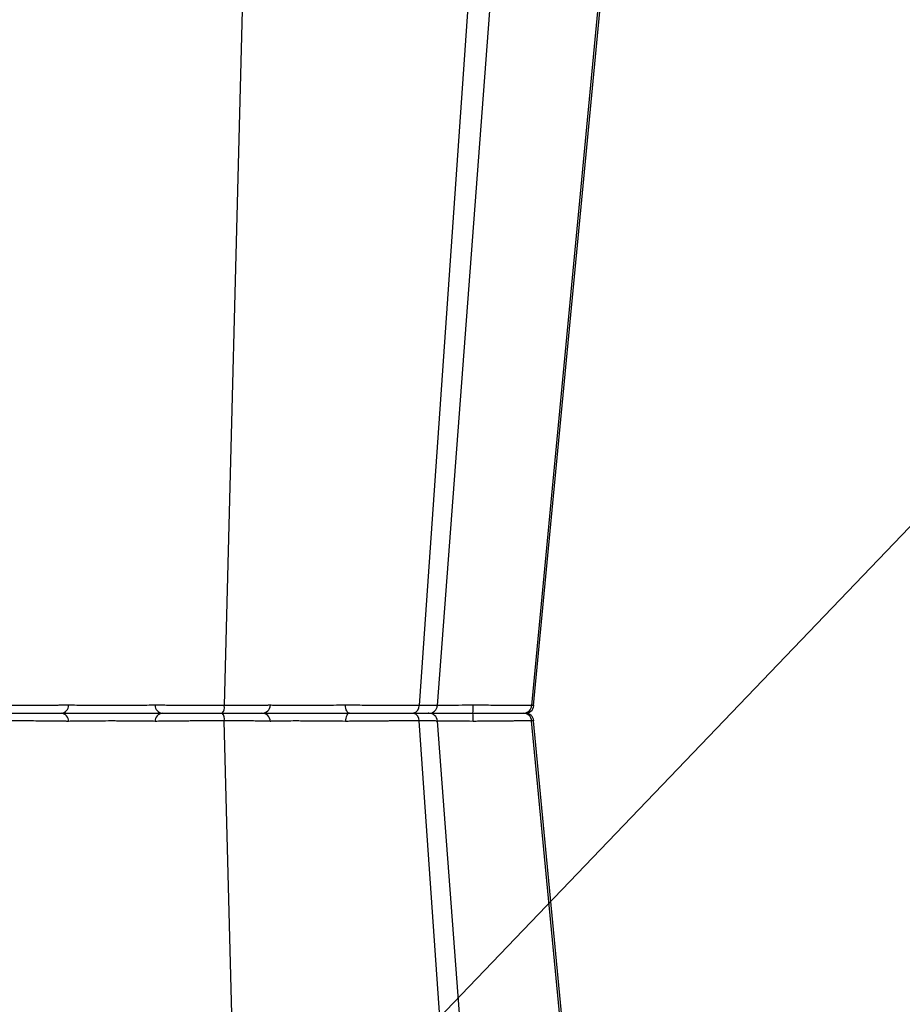
# Model space of a CAD drawing. Units: inches. Extents: x 7170 to 57908, y -7170 to 43748.
# Drawn here: x 19677 to 19924, y -939 to -664 of the extents above; entities that cross this region are included whole.
import ezdxf
from ezdxf import colors
from ezdxf.entities.mleader import LeaderData, LeaderLine
from ezdxf.math import Vec2, Vec3

# ---------------------------------------------------------------- set-up
doc = ezdxf.new("R2010")
doc.units = ezdxf.units.IN
doc.header["$LTSCALE"] = 0.25
doc.header["$MEASUREMENT"] = 0
doc.layers.add('Dims', color=7, linetype='Continuous', lineweight=30)
doc.layers.add('HD', color=7, linetype='Continuous')
doc.layers.add('Text', color=7, linetype='Continuous')
doc.styles.add('Annotative', font='arial.ttf', dxfattribs={"height": 0.09375})
doc.styles.get("Standard").update_dxf_attribs({"font": 'arial.ttf'})
doc.dimstyles.new('FABS Annotative', dxfattribs={"dimscale": 128, "dimtxt": 0.09375, "dimasz": 0.09375, "dimexe": 0.09375, "dimexo": 0.09375, "dimgap": 0.09375, "dimtad": 0, "dimdec": 3, "dimzin": 3, "dimdsep": 46, "dimlunit": 5, "dimtxsty": 'Annotative', "dimcen": 0, "dimdle": 0.125, "dimclrd": 256, "dimclre": 256, "dimclrt": 256, "dimazin": 2, "dimtfac": 1, "dimtdec": 3, "dimtofl": 0, "dimtmove": 0, "dimatfit": 3, "dimfxl": 1, "dimfrac": 2, "dimtolj": 1, "dimtzin": 0, "dimlwd": -1, "dimlwe": -1, "dimarcsym": 2})

# ---------------------------------------------------------------- blocks, each defined once
blk = doc.blocks.new('*D197')
at = {"layer": 'Defpoints', "color": 0, "transparency": 16777216}
for p in [(7765.03, 6667.32), (56379.77, 6667.32), (56360.72, -7170.21)]:
    blk.add_point(p, dxfattribs=at)
at = {"layer": 'Dims', "transparency": 16777216}
for p, q in [((7766.53, 6667.32), (56381.27, 6667.32)), ((56379.77, 6665.82), (56379.77, -245.07)), ((56379.77, -7168.71), (56379.77, -257.81)), ((56362.22, -7170.21), (56381.27, -7170.21))]:
    blk.add_line(p, q, dxfattribs=at)
for points in [[(56379.52, 6665.82), (56380.02, 6665.82), (56379.77, 6667.32)], [(56379.52, -7168.71), (56380.02, -7168.71), (56379.77, -7170.21)]]:
    blk.add_solid(points, dxfattribs=at)
at = {"layer": 'Dims', "transparency": 16777216, "insert": (56379.77, -251.44), "char_height": 1.5, "attachment_point": 5, "rotation": 90, "style": 'Annotative'}
blk.add_mtext('\\A1;13837 1/2"', dxfattribs=at)

msp = doc.modelspace()

# ---------------------------------------------------------------- linework, layer by layer
at = {"layer": 'HD', "color": 7, "linetype": 'Continuous', "lineweight": 25}
for p, q in [((19820.975, -855.5599), (19858.3877, -464.1977)), ((19744.4936, -467.6487), (19734.6182, -855.5662)), ((19794.1339, -855.5272), (19823.3154, -468.0928)), ((19857.3301, -467.6487), (19820.4744, -855.5662)), ((19815.8005, -470.9345), (19789.0488, -855.5662)), ((19820.9737, -855.5744), (19820.9746, -855.5648)), ((19744.4936, -1247.7439), (19734.6182, -859.8264)), ((19815.8005, -1244.4581), (19789.0488, -859.8264)), ((19823.3154, -1247.2998), (19794.1339, -859.8654)), ((19857.3301, -1247.7439), (19820.4744, -859.8264)), ((19820.9746, -859.8277), (19820.9737, -859.8181)), ((19858.3877, -1251.1948), (19820.975, -859.8327))]:
    msp.add_line(p, q, dxfattribs=at)
at = {"layer": 'HD', "color": 8, "linetype": 'Continuous', "lineweight": 25}
for p, q in [((19820.8959, -859.8344), (19820.4744, -859.8264)), ((19821.0133, -859.8295), (19820.892, -859.8344)), ((19821.0156, -859.8295), (19820.9602, -859.8317))]:
    msp.add_line(p, q, dxfattribs=at)
at = {"layer": 'HD', "color": 7, "linetype": 'Continuous', "lineweight": 25, "flags": 128}
for points in [[(19769.5485, -857.6963), (19769.3427, -857.6534), (19769.1444, -857.5263), (19768.9608, -857.3195), (19768.7985, -857.0406), (19768.6635, -856.6998), (19768.5606, -856.3094), (19768.4936, -855.8835), (19768.465, -855.4378)], [(19769.5485, -857.6963), (19769.3427, -857.7392), (19769.1444, -857.8663), (19768.9608, -858.0731), (19768.7985, -858.3519), (19768.6635, -858.6928), (19768.5606, -859.0832), (19768.4936, -859.509), (19768.465, -859.9548)]]:
    msp.add_lwpolyline(points, dxfattribs=at)
at = {"layer": 'HD', "color": 7, "linetype": 'Continuous', "lineweight": 25}
for centre, radius, start, end in [((19688.9016, -855.5247), 2.1801, 275.059173, 2.284663), ((19688.9016, -859.8679), 2.1801, 357.715337, 84.940827), ((19717.4836, -855.5247), 2.1801, 177.715338, 264.940829), ((19717.4836, -859.8679), 2.1801, 95.059171, 182.284662), ((19732.1595, -856.0161), 2.4995, 317.76033, 10.368705), ((19732.1595, -859.3765), 2.4995, 349.631295, 42.23967), ((19745.1276, -855.3365), 2.3598, 270.029003, 357.539159), ((19745.1276, -860.0561), 2.3598, 2.460841, 89.970997), ((19787.0242, -855.7), 2.029, 280.305188, 3.781243), ((19787.0242, -859.6926), 2.029, 356.218757, 79.694812), ((19791.7822, -855.3351), 2.3612, 270.000058, 354.534232), ((19791.7822, -860.0575), 2.3612, 5.129604, 89.999942), ((19792.0517, -855.985), 12.0956, 351.866377, 2.592844), ((19792.0517, -859.4076), 12.0956, 357.407156, 8.133623), ((19818.169, -855.384), 2.3126, 270.882008, 355.480158), ((19818.169, -860.0086), 2.3126, 4.519842, 89.117992), ((19818.716, -855.3351), 2.3612, 270.000001, 353.646401), ((19818.716, -860.0575), 2.3612, 6.097024, 89.999999)]:
    msp.add_arc(centre, radius, start, end, dxfattribs=at)
for points, knots in [([(19690.9861, -855.4355), (19690.8641, -855.4379), (19690.7363, -855.4402), (19690.4757, -855.4449), (19690.3418, -855.4472), (19689.9294, -855.4541), (19689.6402, -855.4587), (19689.0335, -855.4675), (19688.7159, -855.4719), (19688.0519, -855.4804), (19687.7058, -855.4845), (19686.641, -855.4965), (19685.8908, -855.504), (19684.7058, -855.5145), (19684.3009, -855.5178), (19683.4705, -855.5243), (19683.0435, -855.5274), (19681.7527, -855.5361), (19680.8742, -855.5412), (19679.5304, -855.5479), (19679.0781, -855.55), (19678.1646, -855.5538), (19677.7014, -855.5555), (19675.3874, -855.5631), (19673.5635, -855.5662), (19671.7671, -855.5662)], [0, 0, 0, 0, 0.03125, 0.03125, 0.0625, 0.0625, 0.125, 0.125, 0.1875, 0.1875, 0.25, 0.25, 0.375, 0.375, 0.4375, 0.4375, 0.5, 0.5, 0.625, 0.625, 0.6875, 0.6875, 0.75, 0.75, 1, 1, 1, 1]), ([(19672.3753, -857.6963), (19673.9448, -857.6963), (19675.5386, -857.6963), (19677.9653, -857.6963), (19678.7661, -857.6963), (19680.3295, -857.6963), (19681.0957, -857.6963), (19682.2213, -857.6963), (19682.5929, -857.6963), (19683.3148, -857.6963), (19683.6667, -857.6963), (19684.6961, -857.6963), (19685.3473, -857.6963), (19686.2703, -857.6963), (19686.5701, -857.6963), (19687.1428, -857.6963), (19687.4164, -857.6963), (19687.9384, -857.6963), (19688.1868, -857.6963), (19688.5405, -857.6963), (19688.6552, -857.6963), (19688.8783, -857.6963), (19688.9846, -857.6963), (19689.0939, -857.6963)], [0, 0, 0, 0, 0.25, 0.25, 0.375, 0.375, 0.5, 0.5, 0.5625, 0.5625, 0.625, 0.625, 0.75, 0.75, 0.8125, 0.8125, 0.875, 0.875, 0.9375, 0.9375, 0.96875, 0.96875, 1, 1, 1, 1]), ([(19672.3753, -857.6963), (19673.9448, -857.6963), (19675.5386, -857.6963), (19677.9653, -857.6963), (19678.7661, -857.6963), (19680.3295, -857.6963), (19681.0957, -857.6963), (19682.2213, -857.6963), (19682.5929, -857.6963), (19683.3148, -857.6963), (19683.6667, -857.6963), (19684.6961, -857.6963), (19685.3473, -857.6963), (19686.2703, -857.6963), (19686.5701, -857.6963), (19687.1428, -857.6963), (19687.4164, -857.6963), (19687.9384, -857.6963), (19688.1868, -857.6963), (19688.5405, -857.6963), (19688.6552, -857.6963), (19688.8783, -857.6963), (19688.9846, -857.6963), (19689.0939, -857.6963)], [0, 0, 0, 0, 0.25, 0.25, 0.375, 0.375, 0.5, 0.5, 0.5625, 0.5625, 0.625, 0.625, 0.75, 0.75, 0.8125, 0.8125, 0.875, 0.875, 0.9375, 0.9375, 0.96875, 0.96875, 1, 1, 1, 1]), ([(19689.0939, -857.6963), (19689.8547, -857.6963), (19690.7454, -857.6963), (19692.2691, -857.6963), (19692.8107, -857.6963), (19693.9509, -857.6963), (19694.5412, -857.6963), (19695.761, -857.6963), (19696.3905, -857.6963), (19697.6887, -857.6963), (19698.3624, -857.6963), (19700.3966, -857.6963), (19701.7755, -857.6963), (19703.8784, -857.6963), (19704.5842, -857.6963), (19705.968, -857.6963), (19706.6511, -857.6963), (19707.9995, -857.6963), (19708.6649, -857.6963), (19709.9769, -857.6963), (19710.6098, -857.6963), (19711.8309, -857.6963), (19712.4189, -857.6963), (19713.5501, -857.6963), (19714.0967, -857.6963), (19715.6363, -857.6963), (19716.5305, -857.6963), (19717.2914, -857.6963)], [0, 0, 0, 0, 0.125, 0.125, 0.1875, 0.1875, 0.25, 0.25, 0.3125, 0.3125, 0.375, 0.375, 0.5, 0.5, 0.5625, 0.5625, 0.625, 0.625, 0.6875, 0.6875, 0.75, 0.75, 0.8125, 0.8125, 0.875, 0.875, 1, 1, 1, 1]), ([(19689.0939, -857.6963), (19689.8547, -857.6963), (19690.7454, -857.6963), (19692.2691, -857.6963), (19692.8107, -857.6963), (19693.9509, -857.6963), (19694.5412, -857.6963), (19695.761, -857.6963), (19696.3905, -857.6963), (19697.6887, -857.6963), (19698.3624, -857.6963), (19700.3966, -857.6963), (19701.7755, -857.6963), (19703.8784, -857.6963), (19704.5842, -857.6963), (19705.968, -857.6963), (19706.6511, -857.6963), (19707.9995, -857.6963), (19708.6649, -857.6963), (19709.9769, -857.6963), (19710.6098, -857.6963), (19711.8309, -857.6963), (19712.4189, -857.6963), (19713.5501, -857.6963), (19714.0967, -857.6963), (19715.6363, -857.6963), (19716.5305, -857.6963), (19717.2914, -857.6963)], [0, 0, 0, 0, 0.125, 0.125, 0.1875, 0.1875, 0.25, 0.25, 0.3125, 0.3125, 0.375, 0.375, 0.5, 0.5, 0.5625, 0.5625, 0.625, 0.625, 0.6875, 0.6875, 0.75, 0.75, 0.8125, 0.8125, 0.875, 0.875, 1, 1, 1, 1]), ([(19691.08, -855.4378), (19691.0484, -855.437), (19691.0172, -855.4363), (19690.9862, -855.4355), (19690.9862, -855.4355), (19690.9862, -855.4355), (19690.9861, -855.4355)], [0, 0, 0, 0, 0.000112147696, 0.000112147696, 0.000112147696, 0.000112207996, 0.000112207996, 0.000112207996, 0.000112207996]), ([(19715.3053, -855.4378), (19714.652, -855.4535), (19713.8842, -855.4674), (19712.5618, -855.4863), (19712.0924, -855.4921), (19711.1206, -855.5028), (19710.6155, -855.5076), (19709.0419, -855.5208), (19707.9029, -855.5275), (19706.1648, -855.5342), (19705.5778, -855.5359), (19704.3885, -855.5381), (19703.782, -855.5387), (19701.9747, -855.5387), (19700.7897, -855.5365), (19699.0417, -855.5296), (19698.4628, -855.5268), (19697.3473, -855.5201), (19696.8064, -855.5163), (19695.7584, -855.5075), (19695.2514, -855.5026), (19694.2719, -855.4919), (19693.8067, -855.4861), (19692.498, -855.4674), (19691.7332, -855.4535), (19691.08, -855.4378)], [0, 0, 0, 0, 0.125, 0.125, 0.1875, 0.1875, 0.25, 0.25, 0.375, 0.375, 0.4375, 0.4375, 0.5, 0.5, 0.625, 0.625, 0.6875, 0.6875, 0.75, 0.75, 0.8125, 0.8125, 0.875, 0.875, 1, 1, 1, 1]), ([(19715.3991, -855.4355), (19715.3991, -855.4355), (19715.3991, -855.4355), (19715.3991, -855.4355), (19715.3681, -855.4363), (19715.3368, -855.437), (19715.3053, -855.4378)], [-0.000000060284, -0.000000060284, -0.000000060284, -0.000000060284, 0, 0, 0, 0.000112147076, 0.000112147076, 0.000112147076, 0.000112147076]), ([(19734.6182, -855.5662), (19734.171, -855.5662), (19733.717, -855.566), (19732.8063, -855.5652), (19732.3479, -855.5646), (19731.4247, -855.5631), (19730.9604, -855.5621), (19730.0383, -855.5598), (19729.5789, -855.5584), (19728.2056, -855.5539), (19727.2965, -855.5501), (19725.943, -855.5434), (19725.4917, -855.5409), (19724.608, -855.5357), (19724.174, -855.533), (19722.8953, -855.5243), (19722.0736, -855.5179), (19720.4921, -855.504), (19719.727, -855.4964), (19718.3113, -855.4804), (19717.6553, -855.4719), (19716.7487, -855.4587), (19716.4595, -855.4542), (19715.9077, -855.445), (19715.6442, -855.4402), (19715.3991, -855.4355)], [0, 0, 0, 0, 0.0625, 0.0625, 0.125, 0.125, 0.1875, 0.1875, 0.25, 0.25, 0.375, 0.375, 0.4375, 0.4375, 0.5, 0.5, 0.625, 0.625, 0.75, 0.75, 0.875, 0.875, 0.9375, 0.9375, 1, 1, 1, 1]), ([(19717.2914, -857.6963), (19717.4006, -857.6963), (19717.5071, -857.6963), (19717.7299, -857.6963), (19717.8443, -857.6963), (19718.1966, -857.6963), (19718.4434, -857.6963), (19719.2188, -857.6963), (19719.7823, -857.6963), (19721.0037, -857.6963), (19721.6683, -857.6963), (19723.0451, -857.6963), (19723.7611, -857.6963), (19724.8759, -857.6963), (19725.2544, -857.6963), (19726.0253, -857.6963), (19726.4195, -857.6963), (19727.6033, -857.6963), (19728.3984, -857.6963), (19730.0002, -857.6963), (19730.8106, -857.6963), (19732.427, -857.6963), (19733.2241, -857.6963), (19734.01, -857.6963)], [0, 0, 0, 0, 0.03125, 0.03125, 0.0625, 0.0625, 0.125, 0.125, 0.25, 0.25, 0.375, 0.375, 0.5, 0.5, 0.5625, 0.5625, 0.625, 0.625, 0.75, 0.75, 0.875, 0.875, 1, 1, 1, 1]), ([(19717.2914, -857.6963), (19717.4006, -857.6963), (19717.5071, -857.6963), (19717.7299, -857.6963), (19717.8443, -857.6963), (19718.1966, -857.6963), (19718.4434, -857.6963), (19719.2188, -857.6963), (19719.7823, -857.6963), (19721.0037, -857.6963), (19721.6683, -857.6963), (19723.0451, -857.6963), (19723.7611, -857.6963), (19724.8759, -857.6963), (19725.2544, -857.6963), (19726.0253, -857.6963), (19726.4195, -857.6963), (19727.6033, -857.6963), (19728.3984, -857.6963), (19730.0002, -857.6963), (19730.8106, -857.6963), (19732.427, -857.6963), (19733.2241, -857.6963), (19734.01, -857.6963)], [0, 0, 0, 0, 0.03125, 0.03125, 0.0625, 0.0625, 0.125, 0.125, 0.25, 0.25, 0.375, 0.375, 0.5, 0.5, 0.5625, 0.5625, 0.625, 0.625, 0.75, 0.75, 0.875, 0.875, 1, 1, 1, 1]), ([(19734.01, -857.6963), (19735.5795, -857.6963), (19737.0402, -857.6963), (19739.0692, -857.6963), (19739.7057, -857.6963), (19740.884, -857.6963), (19741.4289, -857.6963), (19742.1779, -857.6963), (19742.4163, -857.6963), (19742.8615, -857.6963), (19743.0694, -857.6963), (19743.6503, -857.6963), (19743.9805, -857.6963), (19744.3885, -857.6963), (19744.5102, -857.6963), (19744.7204, -857.6963), (19744.8092, -857.6963), (19744.9549, -857.6963), (19745.0117, -857.6963), (19745.0728, -857.6963), (19745.0892, -857.6963), (19745.1138, -857.6963), (19745.1194, -857.6963), (19745.1288, -857.6963)], [0, 0, 0, 0, 0.25, 0.25, 0.375, 0.375, 0.5, 0.5, 0.5625, 0.5625, 0.625, 0.625, 0.75, 0.75, 0.8125, 0.8125, 0.875, 0.875, 0.9375, 0.9375, 0.96875, 0.96875, 1, 1, 1, 1]), ([(19734.01, -857.6963), (19735.5795, -857.6963), (19737.0402, -857.6963), (19739.0692, -857.6963), (19739.7057, -857.6963), (19740.884, -857.6963), (19741.4289, -857.6963), (19742.1779, -857.6963), (19742.4163, -857.6963), (19742.8615, -857.6963), (19743.0694, -857.6963), (19743.6503, -857.6963), (19743.9805, -857.6963), (19744.3885, -857.6963), (19744.5102, -857.6963), (19744.7204, -857.6963), (19744.8092, -857.6963), (19744.9549, -857.6963), (19745.0117, -857.6963), (19745.0728, -857.6963), (19745.0892, -857.6963), (19745.1138, -857.6963), (19745.1194, -857.6963), (19745.1288, -857.6963)], [0, 0, 0, 0, 0.25, 0.25, 0.375, 0.375, 0.5, 0.5, 0.5625, 0.5625, 0.625, 0.625, 0.75, 0.75, 0.8125, 0.8125, 0.875, 0.875, 0.9375, 0.9375, 0.96875, 0.96875, 1, 1, 1, 1]), ([(19747.4783, -855.4355), (19747.4703, -855.4379), (19747.4576, -855.4402), (19747.4231, -855.4449), (19747.4013, -855.4472), (19747.3222, -855.4541), (19747.2513, -855.4587), (19747.0731, -855.4675), (19746.9658, -855.4719), (19746.7144, -855.4804), (19746.5703, -855.4845), (19746.0899, -855.4965), (19745.704, -855.504), (19745.0281, -855.5145), (19744.7865, -855.5178), (19744.2703, -855.5243), (19743.9943, -855.5274), (19743.13, -855.5361), (19742.5023, -855.5412), (19741.4856, -855.5479), (19741.1341, -855.55), (19740.4055, -855.5538), (19740.0268, -855.5555), (19738.0879, -855.5631), (19736.4146, -855.5662), (19734.6182, -855.5662)], [0, 0, 0, 0, 0.03125, 0.03125, 0.0625, 0.0625, 0.125, 0.125, 0.1875, 0.1875, 0.25, 0.25, 0.375, 0.375, 0.4375, 0.4375, 0.5, 0.5, 0.625, 0.625, 0.6875, 0.6875, 0.75, 0.75, 1, 1, 1, 1]), ([(19745.1288, -857.6963), (19745.1941, -857.6963), (19745.4325, -857.6963), (19746.0403, -857.6963), (19746.2861, -857.6963), (19746.8611, -857.6963), (19747.1859, -857.6963), (19747.9083, -857.6963), (19748.3058, -857.6963), (19749.1735, -857.6963), (19749.6474, -857.6963), (19751.1488, -857.6963), (19752.2556, -857.6963), (19754.0757, -857.6963), (19754.7091, -857.6963), (19755.9944, -857.6963), (19756.6506, -857.6963), (19757.99, -857.6963), (19758.6735, -857.6963), (19760.0679, -857.6963), (19760.7642, -857.6963), (19762.1552, -857.6963), (19762.8499, -857.6963), (19764.2375, -857.6963), (19764.935, -857.6963), (19766.9859, -857.6963), (19768.2961, -857.6963), (19769.5485, -857.6963)], [0, 0, 0, 0, 0.125, 0.125, 0.1875, 0.1875, 0.25, 0.25, 0.3125, 0.3125, 0.375, 0.375, 0.5, 0.5, 0.5625, 0.5625, 0.625, 0.625, 0.6875, 0.6875, 0.75, 0.75, 0.8125, 0.8125, 0.875, 0.875, 1, 1, 1, 1]), ([(19745.1288, -857.6963), (19745.1941, -857.6963), (19745.4325, -857.6963), (19746.0403, -857.6963), (19746.2861, -857.6963), (19746.8611, -857.6963), (19747.1859, -857.6963), (19747.9083, -857.6963), (19748.3058, -857.6963), (19749.1735, -857.6963), (19749.6474, -857.6963), (19751.1488, -857.6963), (19752.2556, -857.6963), (19754.0757, -857.6963), (19754.7091, -857.6963), (19755.9944, -857.6963), (19756.6506, -857.6963), (19757.99, -857.6963), (19758.6735, -857.6963), (19760.0679, -857.6963), (19760.7642, -857.6963), (19762.1552, -857.6963), (19762.8499, -857.6963), (19764.2375, -857.6963), (19764.935, -857.6963), (19766.9859, -857.6963), (19768.2961, -857.6963), (19769.5485, -857.6963)], [0, 0, 0, 0, 0.125, 0.125, 0.1875, 0.1875, 0.25, 0.25, 0.3125, 0.3125, 0.375, 0.375, 0.5, 0.5, 0.5625, 0.5625, 0.625, 0.625, 0.6875, 0.6875, 0.75, 0.75, 0.8125, 0.8125, 0.875, 0.875, 1, 1, 1, 1]), ([(19747.4853, -855.4378), (19747.4826, -855.437), (19747.4803, -855.4363), (19747.4783, -855.4355), (19747.4783, -855.4355), (19747.4783, -855.4355), (19747.4783, -855.4355)], [0, 0, 0, 0, 0.000112147696, 0.000112147696, 0.000112147696, 0.000112207996, 0.000112207996, 0.000112207996, 0.000112207996]), ([(19768.465, -855.4378), (19767.389, -855.4535), (19766.2634, -855.4674), (19764.5011, -855.4863), (19763.9018, -855.4921), (19762.7093, -855.5028), (19762.1124, -855.5076), (19760.3193, -855.5208), (19759.1083, -855.5275), (19757.3814, -855.5342), (19756.8175, -855.5359), (19755.7129, -855.5381), (19755.1685, -855.5387), (19753.6042, -855.5387), (19752.6532, -855.5365), (19751.3633, -855.5296), (19750.9562, -855.5268), (19750.2109, -855.5201), (19749.8695, -855.5163), (19749.2492, -855.5075), (19748.9704, -855.5026), (19748.4769, -855.4919), (19748.2661, -855.4861), (19747.7448, -855.4674), (19747.5407, -855.4535), (19747.4853, -855.4378)], [0, 0, 0, 0, 0.125, 0.125, 0.1875, 0.1875, 0.25, 0.25, 0.375, 0.375, 0.4375, 0.4375, 0.5, 0.5, 0.625, 0.625, 0.6875, 0.6875, 0.75, 0.75, 0.8125, 0.8125, 0.875, 0.875, 1, 1, 1, 1]), ([(19768.6205, -855.4355), (19768.6205, -855.4355), (19768.6205, -855.4355), (19768.6204, -855.4355), (19768.5688, -855.4363), (19768.517, -855.437), (19768.465, -855.4378)], [-0.000000060284, -0.000000060284, -0.000000060284, -0.000000060284, 0, 0, 0, 0.000112147076, 0.000112147076, 0.000112147076, 0.000112147076]), ([(19789.0488, -855.5662), (19788.7215, -855.5662), (19788.3795, -855.566), (19787.6745, -855.5652), (19787.3102, -855.5646), (19786.5579, -855.5631), (19786.17, -855.5621), (19785.3815, -855.5598), (19784.9795, -855.5584), (19783.7506, -855.5539), (19782.901, -855.5501), (19781.5801, -855.5434), (19781.1302, -855.5409), (19780.2299, -855.5357), (19779.7782, -855.533), (19778.4186, -855.5243), (19777.5061, -855.5179), (19775.6689, -855.504), (19774.7368, -855.4964), (19772.922, -855.4804), (19772.0338, -855.4719), (19770.7301, -855.4587), (19770.3004, -855.4542), (19769.4507, -855.445), (19769.0291, -855.4402), (19768.6205, -855.4355)], [0, 0, 0, 0, 0.0625, 0.0625, 0.125, 0.125, 0.1875, 0.1875, 0.25, 0.25, 0.375, 0.375, 0.4375, 0.4375, 0.5, 0.5, 0.625, 0.625, 0.75, 0.75, 0.875, 0.875, 0.9375, 0.9375, 1, 1, 1, 1]), ([(19769.5485, -857.6963), (19769.7284, -857.6963), (19769.9071, -857.6963), (19770.2685, -857.6963), (19770.4504, -857.6963), (19770.9997, -857.6963), (19771.3707, -857.6963), (19772.498, -857.6963), (19773.2682, -857.6963), (19774.8467, -857.6963), (19775.6622, -857.6963), (19777.2713, -857.6963), (19778.0705, -857.6963), (19779.2612, -857.6963), (19779.6568, -857.6963), (19780.4452, -857.6963), (19780.8397, -857.6963), (19781.9988, -857.6963), (19782.744, -857.6963), (19784.1808, -857.6963), (19784.8753, -857.6963), (19786.1943, -857.6963), (19786.8119, -857.6963), (19787.3872, -857.6963)], [0, 0, 0, 0, 0.03125, 0.03125, 0.0625, 0.0625, 0.125, 0.125, 0.25, 0.25, 0.375, 0.375, 0.5, 0.5, 0.5625, 0.5625, 0.625, 0.625, 0.75, 0.75, 0.875, 0.875, 1, 1, 1, 1]), ([(19769.5485, -857.6963), (19769.7284, -857.6963), (19769.9071, -857.6963), (19770.2685, -857.6963), (19770.4504, -857.6963), (19770.9997, -857.6963), (19771.3707, -857.6963), (19772.498, -857.6963), (19773.2682, -857.6963), (19774.8467, -857.6963), (19775.6622, -857.6963), (19777.2713, -857.6963), (19778.0705, -857.6963), (19779.2612, -857.6963), (19779.6568, -857.6963), (19780.4452, -857.6963), (19780.8397, -857.6963), (19781.9988, -857.6963), (19782.744, -857.6963), (19784.1808, -857.6963), (19784.8753, -857.6963), (19786.1943, -857.6963), (19786.8119, -857.6963), (19787.3872, -857.6963)], [0, 0, 0, 0, 0.03125, 0.03125, 0.0625, 0.0625, 0.125, 0.125, 0.25, 0.25, 0.375, 0.375, 0.5, 0.5, 0.5625, 0.5625, 0.625, 0.625, 0.75, 0.75, 0.875, 0.875, 1, 1, 1, 1]), ([(19787.3872, -857.6963), (19788.4406, -857.6963), (19790.5473, -857.6963), (19791.8538, -857.6963), (19791.6461, -857.6963), (19791.5949, -857.6963)], [0, 0, 0, 0, 0.42974637, 0.85949443, 1, 1, 1, 1]), ([(19787.3872, -857.6963), (19788.4406, -857.6963), (19790.5473, -857.6963), (19791.8538, -857.6963), (19791.6461, -857.6963), (19791.5949, -857.6963)], [0, 0, 0, 0, 0.42974637, 0.85949443, 1, 1, 1, 1]), ([(19792.1431, -857.6963), (19792.8414, -857.6963), (19794.7199, -857.6963), (19798.9711, -857.6963), (19802.428, -857.6963), (19804.0257, -857.6963)], [0, 0, 0, 0, 0.24137612, 0.64939181, 1, 1, 1, 1]), ([(19792.2388, -857.6963), (19792.9079, -857.6963), (19794.7591, -857.6963), (19798.9724, -857.6963), (19802.4284, -857.6963), (19804.0257, -857.6963)], [0, 0, 0, 0, 0.23338655, 0.64569932, 1, 1, 1, 1]), ([(19804.0257, -857.6963), (19804.2279, -857.6963), (19804.431, -857.6963), (19804.8341, -857.6963), (19805.0347, -857.6963), (19805.634, -857.6963), (19806.0298, -857.6963), (19807.2069, -857.6963), (19807.9774, -857.6963), (19809.49, -857.6963), (19810.2379, -857.6963), (19811.6482, -857.6963), (19812.3164, -857.6963), (19813.264, -857.6963), (19813.5707, -857.6963), (19814.1654, -857.6963), (19814.4544, -857.6963), (19815.2783, -857.6963), (19815.7739, -857.6963), (19816.6607, -857.6963), (19817.0532, -857.6963), (19817.7215, -857.6963), (19817.994, -857.6963), (19818.2046, -857.6963)], [0, 0, 0, 0, 0.03125, 0.03125, 0.0625, 0.0625, 0.125, 0.125, 0.25, 0.25, 0.375, 0.375, 0.5, 0.5, 0.5625, 0.5625, 0.625, 0.625, 0.75, 0.75, 0.875, 0.875, 1, 1, 1, 1]), ([(19804.0257, -857.6963), (19804.2279, -857.6963), (19804.431, -857.6963), (19804.8341, -857.6963), (19805.0347, -857.6963), (19805.634, -857.6963), (19806.0298, -857.6963), (19807.2069, -857.6963), (19807.9774, -857.6963), (19809.49, -857.6963), (19810.2379, -857.6963), (19811.6482, -857.6963), (19812.3164, -857.6963), (19813.264, -857.6963), (19813.5707, -857.6963), (19814.1654, -857.6963), (19814.4544, -857.6963), (19815.2783, -857.6963), (19815.7739, -857.6963), (19816.6607, -857.6963), (19817.0532, -857.6963), (19817.7215, -857.6963), (19817.994, -857.6963), (19818.2046, -857.6963)], [0, 0, 0, 0, 0.03125, 0.03125, 0.0625, 0.0625, 0.125, 0.125, 0.25, 0.25, 0.375, 0.375, 0.5, 0.5, 0.5625, 0.5625, 0.625, 0.625, 0.75, 0.75, 0.875, 0.875, 1, 1, 1, 1]), ([(19804.3106, -855.4355), (19804.3106, -855.4355), (19804.3105, -855.4355), (19804.3105, -855.4355), (19804.252, -855.4363), (19804.1935, -855.437), (19804.135, -855.4378)], [-0.000000060284, -0.000000060284, -0.000000060284, -0.000000060284, 0, 0, 0, 0.000112147076, 0.000112147076, 0.000112147076, 0.000112147076]), ([(19820.4744, -855.5662), (19820.3546, -855.5662), (19820.2162, -855.566), (19819.9058, -855.5652), (19819.7333, -855.5646), (19819.3534, -855.5631), (19819.146, -855.5621), (19818.7023, -855.5598), (19818.4654, -855.5584), (19817.7101, -855.5539), (19817.1476, -855.5501), (19816.2133, -855.5434), (19815.8853, -855.5409), (19815.2098, -855.5357), (19814.8614, -855.533), (19813.7852, -855.5243), (19813.0264, -855.5179), (19811.4258, -855.504), (19810.5764, -855.4964), (19808.8488, -855.4804), (19807.9664, -855.4719), (19806.6149, -855.4587), (19806.1597, -855.4542), (19805.2398, -855.445), (19804.7732, -855.4402), (19804.3106, -855.4355)], [0, 0, 0, 0, 0.0625, 0.0625, 0.125, 0.125, 0.1875, 0.1875, 0.25, 0.25, 0.375, 0.375, 0.4375, 0.4375, 0.5, 0.5, 0.625, 0.625, 0.75, 0.75, 0.875, 0.875, 0.9375, 0.9375, 1, 1, 1, 1]), ([(19690.9861, -859.9571), (19690.9251, -859.9586), (19690.8621, -859.9547), (19690.7354, -859.9523), (19690.5426, -859.9488), (19690.3418, -859.9453), (19689.9294, -859.9384), (19689.6402, -859.9339), (19689.0335, -859.9251), (19688.7159, -859.9207), (19688.0519, -859.9122), (19687.7058, -859.908), (19686.641, -859.896), (19685.8908, -859.8886), (19684.7058, -859.8781), (19684.3009, -859.8748), (19683.4705, -859.8683), (19683.0435, -859.8652), (19681.7527, -859.8565), (19680.8742, -859.8514), (19679.5304, -859.8447), (19679.0781, -859.8426), (19678.1646, -859.8388), (19677.7014, -859.8371), (19675.3874, -859.8294), (19673.5635, -859.8264), (19671.7671, -859.8264)], [0, 0, 0, 0, 0.015625, 0.015625, 0.03125, 0.0625, 0.0625, 0.125, 0.125, 0.1875, 0.1875, 0.25, 0.25, 0.375, 0.375, 0.4375, 0.4375, 0.5, 0.5, 0.625, 0.625, 0.6875, 0.6875, 0.75, 0.75, 1, 1, 1, 1]), ([(19691.08, -859.9548), (19691.0484, -859.9555), (19691.0172, -859.9563), (19690.9862, -859.9571), (19690.9862, -859.9571), (19690.9862, -859.9571), (19690.9861, -859.9571)], [0, 0, 0, 0, 0.000112147696, 0.000112147696, 0.000112147696, 0.000112207996, 0.000112207996, 0.000112207996, 0.000112207996]), ([(19715.3053, -859.9548), (19714.652, -859.9391), (19713.8842, -859.9251), (19712.5618, -859.9063), (19712.0924, -859.9004), (19711.1206, -859.8898), (19710.6155, -859.8849), (19709.0419, -859.8718), (19707.9029, -859.8651), (19706.1648, -859.8584), (19705.5778, -859.8567), (19704.3885, -859.8544), (19703.782, -859.8539), (19701.9747, -859.8539), (19700.7897, -859.8561), (19699.0417, -859.8629), (19698.4628, -859.8658), (19697.3473, -859.8725), (19696.8064, -859.8763), (19695.7584, -859.885), (19695.2514, -859.8899), (19694.2719, -859.9007), (19693.8067, -859.9065), (19692.498, -859.9252), (19691.7332, -859.9391), (19691.08, -859.9548)], [0, 0, 0, 0, 0.125, 0.125, 0.1875, 0.1875, 0.25, 0.25, 0.375, 0.375, 0.4375, 0.4375, 0.5, 0.5, 0.625, 0.625, 0.6875, 0.6875, 0.75, 0.75, 0.8125, 0.8125, 0.875, 0.875, 1, 1, 1, 1]), ([(19715.3991, -859.9571), (19715.3991, -859.9571), (19715.3991, -859.9571), (19715.3991, -859.9571), (19715.3681, -859.9563), (19715.3368, -859.9555), (19715.3053, -859.9548)], [-0.000000060284, -0.000000060284, -0.000000060284, -0.000000060284, 0, 0, 0, 0.000112147076, 0.000112147076, 0.000112147076, 0.000112147076]), ([(19734.6182, -859.8264), (19734.171, -859.8264), (19733.717, -859.8266), (19732.8063, -859.8274), (19732.3479, -859.8279), (19731.4247, -859.8295), (19730.9604, -859.8305), (19730.0383, -859.8328), (19729.5789, -859.8341), (19728.2056, -859.8387), (19727.2965, -859.8425), (19725.943, -859.8492), (19725.4917, -859.8517), (19724.608, -859.8568), (19724.174, -859.8596), (19722.8953, -859.8683), (19722.0736, -859.8746), (19720.4921, -859.8886), (19719.727, -859.8962), (19718.3113, -859.9122), (19717.6553, -859.9206), (19716.7487, -859.9339), (19716.4595, -859.9384), (19715.9077, -859.9476), (19715.6442, -859.9523), (19715.3991, -859.9571)], [0, 0, 0, 0, 0.0625, 0.0625, 0.125, 0.125, 0.1875, 0.1875, 0.25, 0.25, 0.375, 0.375, 0.4375, 0.4375, 0.5, 0.5, 0.625, 0.625, 0.75, 0.75, 0.875, 0.875, 0.9375, 0.9375, 1, 1, 1, 1]), ([(19747.4783, -859.9571), (19747.4743, -859.9586), (19747.4691, -859.9547), (19747.4565, -859.9523), (19747.434, -859.9488), (19747.4013, -859.9453), (19747.3222, -859.9384), (19747.2513, -859.9339), (19747.0731, -859.9251), (19746.9658, -859.9207), (19746.7144, -859.9122), (19746.5703, -859.908), (19746.0899, -859.896), (19745.704, -859.8886), (19745.0281, -859.8781), (19744.7865, -859.8748), (19744.2703, -859.8683), (19743.9943, -859.8652), (19743.13, -859.8565), (19742.5023, -859.8514), (19741.4856, -859.8447), (19741.1341, -859.8426), (19740.4055, -859.8388), (19740.0268, -859.8371), (19738.0879, -859.8294), (19736.4146, -859.8264), (19734.6182, -859.8264)], [0, 0, 0, 0, 0.015625, 0.015625, 0.03125, 0.0625, 0.0625, 0.125, 0.125, 0.1875, 0.1875, 0.25, 0.25, 0.375, 0.375, 0.4375, 0.4375, 0.5, 0.5, 0.625, 0.625, 0.6875, 0.6875, 0.75, 0.75, 1, 1, 1, 1]), ([(19747.4853, -859.9548), (19747.4826, -859.9555), (19747.4803, -859.9563), (19747.4783, -859.9571), (19747.4783, -859.9571), (19747.4783, -859.9571), (19747.4783, -859.9571)], [0, 0, 0, 0, 0.000112147696, 0.000112147696, 0.000112147696, 0.000112207996, 0.000112207996, 0.000112207996, 0.000112207996]), ([(19768.465, -859.9548), (19767.389, -859.9391), (19766.2634, -859.9251), (19764.5011, -859.9063), (19763.9018, -859.9004), (19762.7093, -859.8898), (19762.1124, -859.8849), (19760.3193, -859.8718), (19759.1083, -859.8651), (19757.3814, -859.8584), (19756.8175, -859.8567), (19755.7129, -859.8544), (19755.1685, -859.8539), (19753.6042, -859.8539), (19752.6532, -859.8561), (19751.3633, -859.8629), (19750.9562, -859.8658), (19750.2109, -859.8725), (19749.8695, -859.8763), (19749.2492, -859.885), (19748.9704, -859.8899), (19748.4769, -859.9007), (19748.2661, -859.9065), (19747.7448, -859.9252), (19747.5407, -859.9391), (19747.4853, -859.9548)], [0, 0, 0, 0, 0.125, 0.125, 0.1875, 0.1875, 0.25, 0.25, 0.375, 0.375, 0.4375, 0.4375, 0.5, 0.5, 0.625, 0.625, 0.6875, 0.6875, 0.75, 0.75, 0.8125, 0.8125, 0.875, 0.875, 1, 1, 1, 1]), ([(19768.6205, -859.9571), (19768.6205, -859.9571), (19768.6205, -859.9571), (19768.6204, -859.9571), (19768.5688, -859.9563), (19768.517, -859.9555), (19768.465, -859.9548)], [-0.000000060284, -0.000000060284, -0.000000060284, -0.000000060284, 0, 0, 0, 0.000112147076, 0.000112147076, 0.000112147076, 0.000112147076]), ([(19789.0488, -859.8264), (19788.7215, -859.8264), (19788.3795, -859.8266), (19787.6745, -859.8274), (19787.3102, -859.8279), (19786.5579, -859.8295), (19786.17, -859.8305), (19785.3815, -859.8328), (19784.9795, -859.8341), (19783.7506, -859.8387), (19782.901, -859.8425), (19781.5801, -859.8492), (19781.1302, -859.8517), (19780.2299, -859.8568), (19779.7782, -859.8596), (19778.4186, -859.8683), (19777.5061, -859.8746), (19775.6689, -859.8886), (19774.7368, -859.8962), (19772.922, -859.9122), (19772.0338, -859.9206), (19770.7301, -859.9339), (19770.3004, -859.9384), (19769.4507, -859.9476), (19769.0291, -859.9523), (19768.6205, -859.9571)], [0, 0, 0, 0, 0.0625, 0.0625, 0.125, 0.125, 0.1875, 0.1875, 0.25, 0.25, 0.375, 0.375, 0.4375, 0.4375, 0.5, 0.5, 0.625, 0.625, 0.75, 0.75, 0.875, 0.875, 0.9375, 0.9375, 1, 1, 1, 1]), ([(19804.3106, -859.9571), (19804.3106, -859.9571), (19804.3105, -859.9571), (19804.3105, -859.9571), (19804.252, -859.9563), (19804.1935, -859.9555), (19804.135, -859.9548)], [-0.000000060284, -0.000000060284, -0.000000060284, -0.000000060284, 0, 0, 0, 0.000112147076, 0.000112147076, 0.000112147076, 0.000112147076]), ([(19820.4744, -859.8264), (19820.3546, -859.8264), (19820.2162, -859.8266), (19819.9058, -859.8274), (19819.7333, -859.8279), (19819.3534, -859.8295), (19819.146, -859.8305), (19818.7023, -859.8328), (19818.4654, -859.8341), (19817.7101, -859.8387), (19817.1476, -859.8425), (19816.2133, -859.8492), (19815.8853, -859.8517), (19815.2098, -859.8568), (19814.8614, -859.8596), (19813.7852, -859.8683), (19813.0264, -859.8746), (19811.4258, -859.8886), (19810.5764, -859.8962), (19808.8488, -859.9122), (19807.9664, -859.9206), (19806.6149, -859.9339), (19806.1597, -859.9384), (19805.2398, -859.9476), (19804.7732, -859.9523), (19804.3106, -859.9571)], [0, 0, 0, 0, 0.0625, 0.0625, 0.125, 0.125, 0.1875, 0.1875, 0.25, 0.25, 0.375, 0.375, 0.4375, 0.4375, 0.5, 0.5, 0.625, 0.625, 0.75, 0.75, 0.875, 0.875, 0.9375, 0.9375, 1, 1, 1, 1]), ([(19820.905, -859.8391), (19820.9493, -859.8382), (19821.1176, -859.8349), (19820.9899, -859.8346), (19820.8959, -859.8344)], [0, 0, 0, 0, 0.26308347, 1, 1, 1, 1])]:
    msp.add_open_spline(points, degree=3, knots=knots, dxfattribs=at)
at = {"layer": 'HD', "color": 8, "linetype": 'Continuous', "lineweight": 25}
for points, knots in [([(19793.9341, -855.5128), (19793.9835, -855.5173), (19794.2064, -855.5377), (19792.6988, -855.5595), (19790.2654, -855.564), (19789.0488, -855.5662)], [0, 0, 0, 0, 0.12482833, 0.56244798, 1, 1, 1, 1]), ([(19804.135, -855.4378), (19802.7622, -855.4545), (19799.7914, -855.4908), (19796.1427, -855.5242), (19794.5322, -855.5302), (19793.9367, -855.5324)], [0, 0, 0, 0, 0.35125458, 0.7601137, 1, 1, 1, 1]), ([(19820.905, -855.5535), (19820.9444, -855.5543), (19821.4767, -855.5653), (19820.9563, -855.5658), (19820.4744, -855.5662)], [0, 0, 0, 0, 0.07395487, 1, 1, 1, 1]), ([(19793.9341, -859.8798), (19793.9835, -859.8753), (19794.2064, -859.8548), (19792.6988, -859.833), (19790.2654, -859.8286), (19789.0488, -859.8264)], [0, 0, 0, 0, 0.12482833, 0.56244798, 1, 1, 1, 1]), ([(19804.135, -859.9548), (19802.7621, -859.9381), (19799.7913, -859.9018), (19796.1395, -859.8683), (19794.5268, -859.8624), (19793.9289, -859.8601)], [0, 0, 0, 0, 0.35090965, 0.75936728, 1, 1, 1, 1])]:
    msp.add_open_spline(points, degree=3, knots=knots, dxfattribs=at)

# ---------------------------------------------------------------- dimensions: what is measured, and where the dimension line sits
at = {"layer": 'Dims'}
dim = msp.add_linear_dim(base=(56379.7686788257, 6667.3235812878), p1=(56360.7153253097, -7170.2129154399), p2=(7765.0251480094, 6667.3235812878), angle=90, dimstyle='FABS Annotative', override={"dimpost": '"'}, dxfattribs=at)
dim.commit()
dim.dimension.update_dxf_attribs({"geometry": '*D197', "text_midpoint": (56379.7686788257, -251.444667076)})

# ---------------------------------------------------------------- leaders
at = {"layer": 'Text'}
ml = msp.add_multileader_mtext('Standard', dxfattribs=at)
ml.set_content('BEDDING FILL (See Fill Chart)', color=256)
ml.set_leader_properties()
ml.build(insert=Vec2(0, 0))
ml.multileader.update_dxf_attribs({"text_right_attachment_type": 6, "dogleg_length": 0.0938, "arrow_head_size": 120})
ctx = ml.context
ctx.base_point, ctx.char_height, ctx.arrow_head_size, ctx.landing_gap_size, ctx.plane_origin = Vec3(21255.4293, 338.6684), 110.859375, 120, 0.1125, Vec3(23172.1818, 653.013)
ctx.right_attachment = 6
notes = []
notes.append((ctx, [(0, (1, 1, 0), (21023.4221, 338.6684), (1, 0), 232.0072, [(1, [(19294.9035, -1463.7924)], 0, [])])]))
ctx.mtext.insert, ctx.mtext.width, ctx.mtext.flow_direction = Vec3(21255.5418, 410.3943), 2285.240729, 5
ml = msp.add_multileader_mtext('Standard', dxfattribs=at)
ml.set_content('Engineer of Record responsible for checking that subgrade soils meet the bearing and settlement requirements during design and construction', color=256)
ml.set_leader_properties()
ml.build(insert=Vec2(0, 0))
ml.multileader.update_dxf_attribs({"text_right_attachment_type": 6, "dogleg_length": 0.0938, "arrow_head_size": 120})
ctx = ml.context
ctx.base_point, ctx.char_height, ctx.arrow_head_size, ctx.landing_gap_size, ctx.plane_origin = Vec3(21347.7663, 59.273), 110.859375, 120, 0.1125, Vec3(23264.5188, 373.6176)
ctx.right_attachment = 6
notes.append((ctx, [(0, (1, 1, 0), (21115.759, 59.273), (1, 0), 232.0072, [(1, [(19421.0041, -1710.3955)], 0, [])])]))
ctx.mtext.insert, ctx.mtext.width, ctx.mtext.flow_direction = Vec3(21347.8788, 130.9989), 2641.868891, 5
for ctx, leaders in notes:
    for number, flags, end, landing, length, lines in leaders:
        leader = LeaderData()
        leader.index, (leader.has_last_leader_line, leader.has_dogleg_vector, leader.attachment_direction) = number, flags
        leader.last_leader_point, leader.dogleg_vector, leader.dogleg_length = Vec3(end), Vec3(landing), length
        for number, points, colour, breaks in lines:
            line = LeaderLine()
            line.index, line.vertices, line.color, line.breaks = number, Vec3.list(points), colors.encode_raw_color(colour), breaks
            leader.lines.append(line)
        ctx.leaders.append(leader)

doc.saveas('drawing.dxf')
